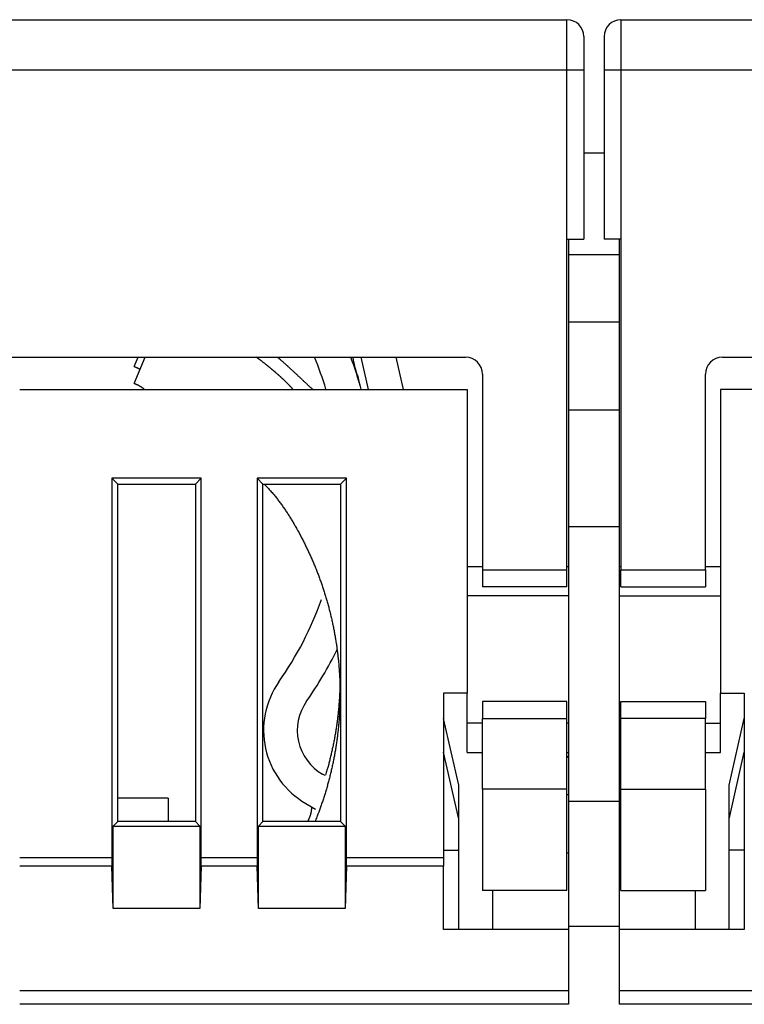
# Model space of a CAD drawing. Extents: x 52 to 594, y 0 to 407.
# Drawn here: x 406 to 427, y 378 to 407 of the extents above; entities that cross this region are included whole.
import ezdxf

# ---------------------------------------------------------------- set-up
doc = ezdxf.new("R2010")
doc.units = 0
doc.linetypes.add('HIDDENNEW0', pattern=[4.5, 1.5, -1.5, 1.5])
doc.layers.add('MUOTOVIIVAT', color=40, linetype='HIDDENNEW0')
doc.layers.add('TANGVIIVATNONDEF', color=3, linetype='HIDDENNEW0')

msp = doc.modelspace()

# ---------------------------------------------------------------- linework, layer by layer
at = {"layer": 'MUOTOVIIVAT', "color": 40, "linetype": 'CONTINUOUS'}
for p, q in [((388.34871, 407.28759), (421.74871, 407.28759)), ((423.34871, 407.28759), (456.74871, 407.28759)), ((422.24871, 406.78759), (422.24871, 405.78759)), ((422.84871, 406.78759), (422.84871, 405.78759)), ((422.24871, 405.78759), (422.24871, 400.78759)), ((422.84871, 405.78759), (422.84871, 400.78759)), ((422.84871, 403.3311), (422.24871, 403.3311)), ((421.74871, 390.98759), (421.74871, 400.78759)), ((421.74871, 400.78759), (422.24871, 400.78759)), ((421.79871, 400.78759), (421.79871, 400.3311)), ((423.34871, 400.78759), (422.84871, 400.78759)), ((423.29871, 400.78759), (423.29871, 400.3311)), ((423.34871, 400.78759), (423.34871, 390.98759)), ((421.79871, 400.3311), (423.29871, 400.3311)), ((421.79871, 400.3311), (421.79871, 398.3311)), ((423.29871, 400.3311), (423.29871, 398.3311)), ((421.79871, 398.3311), (421.79871, 395.73303)), ((423.29868, 398.33108), (421.79871, 398.33108)), ((423.29871, 398.3311), (423.29871, 395.73303)), ((391.34871, 397.28759), (418.74871, 397.28759)), ((408.93891, 397.01441), (409.05487, 397.28759)), ((408.93891, 396.51441), (409.26711, 397.28759)), ((415.87885, 396.3311), (415.66102, 397.28759)), ((416.68663, 397.28759), (416.90447, 396.3311)), ((426.34871, 397.28759), (453.74871, 397.28759)), ((415.62548, 396.44361), (415.55372, 396.75873)), ((419.24871, 396.78759), (419.24871, 390.98759)), ((425.84871, 390.98759), (425.84871, 396.78759)), ((405.54871, 396.3311), (418.79871, 396.3311)), ((418.79871, 396.3311), (418.79871, 387.3311)), ((426.29871, 396.3311), (426.29871, 387.3311)), ((439.54871, 396.3311), (426.29871, 396.3311)), ((421.79871, 395.73304), (423.29868, 395.73304)), ((421.79871, 395.73303), (421.79871, 392.26892)), ((423.29871, 395.73303), (423.29871, 392.26892)), ((408.27371, 393.70609), (408.44872, 393.53108)), ((408.27371, 393.70609), (408.27371, 382.45452)), ((410.92369, 393.70609), (408.27371, 393.70609)), ((408.44872, 383.53112), (408.44872, 393.53108)), ((408.44872, 393.53108), (410.74868, 393.53108)), ((410.74868, 393.53108), (410.92369, 393.70609)), ((410.74868, 393.53108), (410.74868, 383.53112)), ((410.92369, 382.45452), (410.92369, 393.70609)), ((412.57375, 393.70609), (412.74871, 393.53108)), ((412.57375, 393.70609), (412.57375, 382.45452)), ((415.22368, 393.70609), (412.57375, 393.70609)), ((412.74871, 383.53112), (412.74871, 393.53108)), ((412.74871, 393.53108), (415.04872, 393.53108)), ((415.04872, 393.53108), (415.22368, 393.70609)), ((415.04872, 393.53108), (415.04872, 383.53112)), ((415.22368, 382.45452), (415.22368, 393.70609)), ((421.79871, 392.26893), (423.29868, 392.26893)), ((421.79871, 392.26892), (421.79871, 384.13923)), ((423.29871, 392.26892), (423.29871, 384.13923)), ((419.24872, 391.08109), (418.79871, 391.08109)), ((419.24871, 390.98759), (419.24871, 390.48759)), ((419.24872, 390.9876), (421.74871, 390.9876)), ((421.79871, 391.08109), (421.74871, 391.08109)), ((421.74871, 390.48759), (421.74871, 390.98759)), ((423.34873, 391.08109), (423.29868, 391.08109)), ((423.34871, 390.48759), (423.34871, 390.98759)), ((423.34873, 390.9876), (425.84872, 390.9876)), ((425.84871, 390.98759), (425.84871, 390.48759)), ((426.29868, 391.08109), (425.84872, 391.08109)), ((421.74871, 390.48759), (419.24871, 390.48759)), ((423.34871, 390.48759), (425.84871, 390.48759)), ((421.79871, 390.21857), (418.79871, 390.21857)), ((423.29868, 390.21857), (426.29868, 390.21857)), ((418.09871, 387.3311), (418.09871, 382.45453)), ((418.79871, 387.3311), (418.09871, 387.3311)), ((418.79871, 386.44364), (418.79871, 387.3311)), ((419.24871, 387.08759), (419.24871, 386.58759)), ((421.74871, 387.08759), (419.24871, 387.08759)), ((421.74871, 386.58759), (421.74871, 387.08759)), ((423.34871, 387.08759), (425.84871, 387.08759)), ((423.34871, 386.58759), (423.34871, 387.08759)), ((425.84871, 387.08759), (425.84871, 386.58759)), ((426.29871, 386.44364), (426.29868, 387.3311)), ((426.29871, 387.3311), (426.99871, 387.3311)), ((426.99871, 387.3311), (426.99871, 382.45453)), ((418.54871, 384.608), (418.09871, 386.58391)), ((419.24871, 384.48759), (419.24871, 386.58759)), ((419.24872, 386.58761), (421.74871, 386.58761)), ((421.74871, 384.48759), (421.74871, 386.58759)), ((423.34871, 384.48759), (423.34871, 386.58759)), ((425.84872, 386.58761), (423.34873, 386.58761)), ((425.84871, 384.48759), (425.84871, 386.58759)), ((426.54871, 384.608), (426.99871, 386.58391)), ((419.24872, 386.44366), (418.79871, 386.44366)), ((418.79871, 385.5812), (418.79871, 386.44364)), ((421.79871, 386.44366), (421.74871, 386.44366)), ((423.29868, 386.44366), (423.34873, 386.44366)), ((425.84872, 386.44366), (426.29868, 386.44366)), ((426.29871, 385.5812), (426.29871, 386.44364)), ((418.54871, 383.608), (418.09871, 385.58391)), ((418.79871, 385.58109), (419.24872, 385.58109)), ((421.74871, 385.58109), (421.79871, 385.58109)), ((423.29868, 385.58109), (423.34873, 385.58109)), ((425.84872, 385.58109), (426.29868, 385.58109)), ((426.54871, 383.608), (426.99871, 385.58391)), ((414.58979, 384.89225), (414.51683, 384.93439)), ((418.54873, 380.33108), (418.54871, 384.608)), ((419.24871, 384.48759), (419.24871, 381.48759)), ((421.74871, 384.48759), (419.24872, 384.48759)), ((421.74871, 381.48759), (421.74871, 384.48759)), ((423.34871, 381.48759), (423.34871, 384.48759)), ((423.34873, 384.48759), (425.84872, 384.48759)), ((425.84871, 384.48759), (425.84871, 381.48759)), ((426.54871, 380.33108), (426.54871, 384.608)), ((409.94265, 384.22043), (408.44872, 384.22042)), ((409.94447, 384.22043), (409.94265, 384.22043)), ((409.94265, 384.22043), (409.94267, 383.53112)), ((421.74871, 384.33113), (421.79871, 384.33115)), ((423.29868, 384.33115), (423.34871, 384.33113)), ((414.01683, 384.06836), (414.30432, 383.90238)), ((421.79871, 384.13923), (421.79871, 380.42533)), ((421.79871, 384.13923), (423.29868, 384.13923)), ((423.29871, 384.13923), (423.29871, 380.42533)), ((408.44872, 383.53112), (408.31749, 383.39988)), ((408.31749, 380.95734), (408.31749, 383.39988)), ((408.31749, 383.39988), (410.87992, 383.39988)), ((410.74868, 383.53112), (408.44872, 383.53112)), ((410.74868, 383.53112), (410.87992, 383.39988)), ((410.87992, 383.39988), (410.87992, 380.95734)), ((412.74871, 383.53112), (412.61748, 383.39988)), ((412.61748, 380.95734), (412.61748, 383.39988)), ((412.61748, 383.39988), (415.17996, 383.39988)), ((415.04872, 383.53112), (412.74871, 383.53112)), ((415.04872, 383.53112), (415.17996, 383.39988)), ((415.17996, 383.39988), (415.17996, 380.95734)), ((408.27371, 382.45452), (405.54872, 382.45452)), ((412.57375, 382.45452), (410.92369, 382.45452)), ((418.09872, 382.45452), (415.22368, 382.45452)), ((418.09871, 382.68376), (418.54871, 382.68376)), ((418.09871, 382.45453), (418.09871, 382.21512)), ((421.79871, 382.59406), (421.74871, 382.59408)), ((423.34873, 382.59406), (423.29868, 382.59406)), ((426.99871, 382.68376), (426.54871, 382.68376)), ((426.99871, 382.45453), (426.99871, 382.21512)), ((408.27742, 382.21512), (405.54872, 382.21512)), ((408.31749, 380.95734), (408.27742, 382.21512)), ((410.91999, 382.21512), (410.87992, 380.95734)), ((412.57741, 382.21512), (410.91999, 382.21512)), ((412.61748, 380.95734), (412.57741, 382.21512)), ((415.21998, 382.21512), (415.17996, 380.95734)), ((418.09872, 382.21512), (415.21998, 382.21512)), ((418.09871, 380.3311), (418.09871, 382.21512)), ((426.99871, 382.21512), (426.99871, 380.3311)), ((421.74871, 381.48759), (419.24871, 381.48759)), ((419.5487, 381.48759), (419.5487, 380.33108)), ((423.34871, 381.48759), (425.84871, 381.48759)), ((425.54869, 381.48759), (425.54869, 380.33108)), ((410.87992, 380.95734), (408.31749, 380.95734)), ((415.17996, 380.95734), (412.61748, 380.95734)), ((421.79871, 380.42533), (421.79871, 378.11843)), ((423.29868, 380.42533), (421.79871, 380.42533)), ((423.29871, 380.42533), (423.29871, 378.11843)), ((421.79871, 380.3311), (418.09871, 380.3311)), ((426.99871, 380.3311), (423.29871, 380.3311)), ((405.54872, 378.52895), (421.79871, 378.52895)), ((423.29868, 378.52895), (439.54872, 378.52895)), ((421.79871, 378.11844), (405.54872, 378.11844)), ((439.54872, 378.11844), (423.29868, 378.11844))]:
    msp.add_line(p, q, dxfattribs=at)
for points in [[(413.64326, 396.3311), (413.63087, 396.3452, 0.00124228), (413.61843, 396.35923, 0.00125175), (413.60592, 396.3732, 0.00124465), (413.59334, 396.3871, 0.00121877), (413.5807, 396.40093, 0.00119982), (413.568, 396.4147, 0.00118268), (413.55524, 396.4284, 0.00116651), (413.54242, 396.44204, 0.00114694), (413.52954, 396.45562, 0.00112988), (413.5166, 396.46913, 0.00111074), (413.50361, 396.48259, 0.00109373), (413.49056, 396.49598, 0.00107433), (413.47745, 396.50932, 0.00105716), (413.46429, 396.5226, 0.00103769), (413.45108, 396.53582, 0.00102043), (413.43782, 396.54898, 0.00100086), (413.42451, 396.56209, 0.00098352), (413.41114, 396.57515, 0.00096388), (413.39773, 396.58816, 0.00094646), (413.38427, 396.60111, 0.00092676), (413.37077, 396.61401, 0.00090929), (413.35722, 396.62686, 0.00088954), (413.34362, 396.63966, 0.00087203), (413.32998, 396.65242, 0.00085224), (413.3163, 396.66513, 0.00083469), (413.30258, 396.67779, 0.00081488), (413.28881, 396.69041, 0.00079731), (413.27501, 396.70298, 0.00077747), (413.26117, 396.71551, 0.00075988), (413.24729, 396.728, 0.00074003), (413.23338, 396.74044, 0.00072243), (413.21943, 396.75285, 0.00070258), (413.20544, 396.76521, 0.00068498), (413.19142, 396.77754, 0.00066513), (413.17737, 396.78984, 0.00064753), (413.16329, 396.80209, 0.00062767), (413.14918, 396.81431, 0.00061008), (413.13504, 396.8265, 0.00059026), (413.12087, 396.83865, 0.00057265), (413.10667, 396.85077, 0.00055279), (413.09245, 396.86286, 0.00053527), (413.0782, 396.87492, 0.00051554), (413.06393, 396.88695, 0.00049784), (413.04963, 396.89895, 0.00047792), (413.03532, 396.91092, 0.00046065), (413.02098, 396.92287, 0.00044064), (413.00661, 396.9348, 0.00042295), (412.99224, 396.94669, 0.00040666), (412.97797, 396.95846, 0.00038013), (412.96405, 396.96991, 0.00034862), (412.9507, 396.98085, 0.00035363), (412.93759, 396.99157, 0.00034525), (412.92437, 397.00235, 0.00033039), (412.91107, 397.01317, 0.00033868), (412.89777, 397.02395, 0.00034442), (412.88448, 397.0347, 0.00034087), (412.87116, 397.04543, 0.00033894), (412.85783, 397.05616, 0.00034026), (412.84448, 397.06686, 0.00034092), (412.83111, 397.07755, 0.00034058), (412.81773, 397.08822, 0.00034035), (412.80434, 397.09887, 0.00034034), (412.79092, 397.1095, 0.00034066), (412.77749, 397.12012, 0.00034127), (412.76405, 397.13072, 0.00034042), (412.75059, 397.1413, 0.00033839), (412.73712, 397.15186, 0.00034135), (412.72362, 397.16241, 0.00034831), (412.71009, 397.17296, 0.00033842), (412.6966, 397.18346, 0.00031601), (412.68317, 397.19387, 0.00034883), (412.66951, 397.20443, 0.00041589), (412.65551, 397.21521, 0.00031565), (412.64235, 397.22532, 0.00010827), (412.63046, 397.23446, 0.00044536), (412.61514, 397.24615, 0.00076643), (412.59151, 397.26411, 0.00037469), (412.56053, 397.28759, 0.00019852)], [(414.22126, 396.3311), (414.19547, 396.35531, -0.0001162), (414.1697, 396.37953, -0.00012591), (414.14394, 396.40377, -0.00011644), (414.11819, 396.42802, -0.00008538), (414.09245, 396.45228, -0.00006241), (414.06671, 396.47654, -0.00004167), (414.04098, 396.5008, -0.00002211), (414.01525, 396.52507, 0.00000126), (413.98952, 396.54933, 0.00002169), (413.96378, 396.57359, 0.00004441), (413.93804, 396.59784, 0.00006463), (413.9123, 396.62208, 0.00008753), (413.88654, 396.64631, 0.00010781), (413.86078, 396.67053, 0.00013067), (413.835, 396.69473, 0.00015095), (413.80921, 396.71892, 0.00017384), (413.78341, 396.74308, 0.00019412), (413.75759, 396.76722, 0.00021698), (413.73174, 396.79133, 0.00023731), (413.70588, 396.81542, 0.00026027), (413.67999, 396.83947, 0.00028048), (413.65407, 396.8635, 0.00030311), (413.62813, 396.88748, 0.00032377), (413.60216, 396.91143, 0.00034759), (413.57615, 396.93534, 0.00036663), (413.55012, 396.95921, 0.00038621), (413.52406, 396.98302, 0.0004111), (413.49794, 397.00681, 0.00044545), (413.47174, 397.03058, 0.00044968), (413.4456, 397.05421, 0.00043391), (413.41958, 397.07764, 0.00050962), (413.39309, 397.10139, 0.00065237), (413.36593, 397.12563, 0.00049661), (413.34039, 397.14834, 0.00013467), (413.31729, 397.16885, 0.00076982), (413.28749, 397.19504, 0.00141846), (413.24143, 397.23517, 0.00069961), (413.18102, 397.28759, 0.00036584)], [(408.9389, 397.01442), (408.9434, 397.01251, -0.00011931), (408.94789, 397.0106, -0.00011927), (408.95238, 397.00869, -0.0001193), (408.95687, 397.00677, -0.00011939), (408.96136, 397.00485, -0.00011945), (408.96585, 397.00293, -0.00011951), (408.97034, 397.00101, -0.00011957), (408.97483, 396.99908, -0.00011963), (408.97931, 396.99716, -0.00011969), (408.9838, 396.99523, -0.00011975), (408.98828, 396.9933, -0.00011981), (408.99277, 396.99136, -0.00011988), (408.99725, 396.98943, -0.00011993), (409.00173, 396.98749, -0.00012), (409.00622, 396.98555, -0.00012005), (409.0107, 396.98361, -0.00012012), (409.01518, 396.98166, -0.00012017), (409.01966, 396.97971, -0.00012023), (409.02414, 396.97776, -0.00012029), (409.02861, 396.97581, -0.00012037), (409.03309, 396.97386, -0.00012041), (409.03757, 396.9719, -0.00012041), (409.04204, 396.96995, -0.00012055), (409.04652, 396.96798, -0.00012083), (409.05099, 396.96602, -0.00012058), (409.05546, 396.96406, -0.00011991), (409.05993, 396.96209, -0.000121), (409.06441, 396.96012, -0.00012353), (409.06889, 396.95815, -0.00012006), (409.07335, 396.95618, -0.00011215), (409.07778, 396.95422, -0.00012386), (409.08228, 396.95222, -0.00014776), (409.08689, 396.95018, -0.00011216), (409.09122, 396.94826, -0.00003841), (409.09513, 396.94652, -0.00015839), (409.10015, 396.94429, -0.0002728), (409.10788, 396.94084, -0.00013339), (409.118, 396.93631, -0.00007067)], [(408.9389, 396.51441), (408.94698, 396.51098, -0.00046235), (408.95506, 396.50753, -0.00040915), (408.96313, 396.50407, -0.00046098), (408.97119, 396.50059, -0.0006311), (408.97924, 396.49709, -0.00075693), (408.98728, 396.49357, -0.00087056), (408.9953, 396.49001, -0.00097772), (409.00332, 396.48642, -0.00110576), (409.01131, 396.48279, -0.00121769), (409.01929, 396.47912, -0.00134208), (409.02724, 396.4754, -0.00145272), (409.03518, 396.47164, -0.00157788), (409.04309, 396.46782, -0.00168856), (409.05097, 396.46395, -0.00181311), (409.05883, 396.46002, -0.00192322), (409.06666, 396.45602, -0.00204721), (409.07446, 396.45196, -0.0021564), (409.08222, 396.44782, -0.00227913), (409.08995, 396.44361, -0.00238724), (409.09765, 396.43932, -0.00250911), (409.10531, 396.43495, -0.00261441), (409.11292, 396.43049, -0.00273162), (409.1205, 396.42594, -0.00283777), (409.12803, 396.42129, -0.00296098), (409.13552, 396.41655, -0.00305155), (409.14296, 396.41171, -0.00313981), (409.15035, 396.40676, -0.00326969), (409.15769, 396.4017, -0.00346017), (409.16499, 396.39652, -0.003434), (409.17221, 396.39124, -0.00326398), (409.17934, 396.38588, -0.00374335), (409.18652, 396.3803, -0.00466386), (409.19379, 396.37443, -0.00351617), (409.20058, 396.36884, -0.00101527), (409.20669, 396.36373, -0.00527307), (409.21439, 396.35684, -0.00937991), (409.22605, 396.34581, -0.00453173), (409.2412, 396.3311, -0.00235573)], [(412.78383, 393.53108), (412.82786, 393.48646, -0.00344577), (412.87121, 393.44129, -0.00348967), (412.91387, 393.39555, -0.00346239), (412.95588, 393.34929, -0.00335471), (412.99722, 393.3025, -0.00327537), (413.03794, 393.25521, -0.00320249), (413.07802, 393.20742, -0.00313311), (413.11749, 393.15916, -0.00304858), (413.15636, 393.11044, -0.0029742), (413.19466, 393.06128, -0.00289049), (413.23237, 393.01168, -0.00281551), (413.26953, 392.96167, -0.00272997), (413.30614, 392.91127, -0.00265398), (413.34223, 392.86048, -0.00256811), (413.37779, 392.80932, -0.00249128), (413.41286, 392.75782, -0.00240421), (413.44743, 392.70598, -0.00232828), (413.48153, 392.65382, -0.00224354), (413.51517, 392.60135, -0.00216403), (413.54836, 392.54861, -0.00207217), (413.5811, 392.49561, -0.00200389), (413.61345, 392.44232, -0.00193227), (413.64544, 392.38869, -0.00183261), (413.67693, 392.33506, -0.00171355), (413.70786, 392.28152, -0.00169738), (413.7389, 392.22697, -0.00165393), (413.77059, 392.17041, -0.00156506), (413.80242, 392.11276, -0.00161198), (413.83377, 392.05506, -0.00166417), (413.86468, 391.99729, -0.0016363), (413.89524, 391.93924, -0.00161951), (413.92545, 391.88095, -0.00163104), (413.95527, 391.82245, -0.00163691), (413.98471, 391.76377, -0.00163348), (414.01376, 391.70488, -0.00163195), (414.04245, 391.64579, -0.00163343), (414.07073, 391.5865, -0.0016341), (414.09864, 391.52703, -0.00163392), (414.12615, 391.46736, -0.00163386), (414.15328, 391.40752, -0.00163408), (414.18, 391.3475, -0.00163416), (414.20634, 391.2873, -0.00163414), (414.23228, 391.22693, -0.00163412), (414.25782, 391.1664, -0.0016341), (414.28296, 391.1057, -0.00163398), (414.3077, 391.04484, -0.00163371), (414.33204, 390.98383, -0.00163375), (414.35597, 390.92267, -0.00163389), (414.3795, 390.86135, -0.00163316), (414.40262, 390.7999, -0.00163171), (414.42533, 390.73831, -0.00163318), (414.44764, 390.67658, -0.00163589), (414.46954, 390.61469, -0.00163061), (414.49101, 390.55273, -0.00162305), (414.51204, 390.49073, -0.00163553), (414.53273, 390.42839, -0.00164191), (414.55318, 390.36541, -0.00163753), (414.57335, 390.30185, -0.00165971), (414.59318, 390.23784, -0.00166692), (414.61264, 390.17355, -0.00166807), (414.63167, 390.1091, -0.00167334), (414.65028, 390.04448, -0.00167337), (414.66847, 389.97967, -0.00167287), (414.68625, 389.91468, -0.00167578), (414.7036, 389.84951, -0.00167756), (414.72053, 389.78417, -0.00167894), (414.73702, 389.71865, -0.00167985), (414.75309, 389.65298, -0.00168169), (414.76872, 389.58714, -0.0016828), (414.78393, 389.52115, -0.00168436), (414.79869, 389.45501, -0.00168534), (414.81302, 389.38872, -0.00168687), (414.8269, 389.32229, -0.00168781), (414.84035, 389.25572, -0.00168923), (414.85335, 389.18901, -0.00169011), (414.86591, 389.12218, -0.00169144), (414.87801, 389.05521, -0.00169226), (414.88968, 388.98813, -0.0016935), (414.90088, 388.92093, -0.00169426), (414.91164, 388.85362, -0.0016954), (414.92194, 388.7862, -0.0016961), (414.93179, 388.71868, -0.00169715), (414.94118, 388.65106, -0.00169779), (414.95011, 388.58335, -0.00169874), (414.95858, 388.51555, -0.00169932), (414.9666, 388.44766, -0.00170018), (414.97415, 388.37969, -0.0017007), (414.98124, 388.31165, -0.00170146), (414.98786, 388.24354, -0.00170192), (414.99403, 388.17536, -0.00170258), (414.99972, 388.10713, -0.00170298), (415.00496, 388.03883, -0.00170354), (415.00971, 387.97049, -0.00170388), (415.01401, 387.90209, -0.00170435), (415.01784, 387.83366, -0.00170462), (415.0212, 387.76519, -0.00170499), (415.02409, 387.69669, -0.0017052), (415.02651, 387.62816, -0.00170548), (415.02846, 387.5596, -0.00170562), (415.02995, 387.49103, -0.0017058), (415.03095, 387.42245, -0.00170588), (415.0315, 387.35386, -0.00170596), (415.03156, 387.28526, -0.00170598), (415.03117, 387.21667, -0.00170597), (415.03029, 387.14808, -0.00170593), (415.02896, 387.07951, -0.00170581), (415.02714, 387.01095, -0.00170571), (415.02486, 386.94241, -0.00170549), (415.02211, 386.8739, -0.00170532), (415.01889, 386.80542, -0.00170501), (415.0152, 386.73698, -0.00170478), (415.01105, 386.66857, -0.00170438), (415.00642, 386.60021, -0.00170408), (415.00133, 386.5319, -0.00170358), (414.99577, 386.46364, -0.00170322), (414.98975, 386.39545, -0.00170262), (414.98326, 386.32732, -0.00170221), (414.97631, 386.25925, -0.00170151), (414.96889, 386.19126, -0.00170103), (414.96102, 386.12335, -0.00170023), (414.95268, 386.05553, -0.00169969), (414.94388, 385.98778, -0.0016988), (414.93463, 385.92014, -0.0016982), (414.92492, 385.85259, -0.00169721), (414.91475, 385.78514, -0.00169655), (414.90413, 385.71779, -0.00169547), (414.89305, 385.65056, -0.00169475), (414.88153, 385.58344, -0.00169357), (414.86955, 385.51645, -0.00169279), (414.85713, 385.44957, -0.00169152), (414.84426, 385.38283, -0.00169068), (414.83095, 385.31621, -0.00168932), (414.81719, 385.24974, -0.00168842), (414.803, 385.18341, -0.00168697), (414.78836, 385.11722, -0.001686), (414.77329, 385.05118, -0.00168443), (414.75778, 384.9853, -0.00168345), (414.74185, 384.91958, -0.00168189), (414.72547, 384.85402, -0.0016807), (414.70868, 384.78863, -0.00167875), (414.69145, 384.72341, -0.00167797), (414.67381, 384.65836, -0.00167672), (414.65573, 384.59349, -0.00167458), (414.63725, 384.52881, -0.00167162), (414.61835, 384.46434, -0.00167257), (414.59902, 384.40001, -0.00167), (414.57926, 384.3358, -0.00166624), (414.55916, 384.27199, -0.00168526), (414.5388, 384.20889, -0.00164931), (414.51827, 384.14659, -0.00152036), (414.49751, 384.08492, -0.00166368), (414.47596, 384.02242, -0.00199153), (414.45342, 383.95861, -0.00151156), (414.43201, 383.89876, -0.00051778), (414.41246, 383.84471, -0.00213305), (414.38642, 383.77563, -0.00367176), (414.34514, 383.66964, -0.00179466), (414.29036, 383.5311, -0.00095058)], [(415.02847, 387.55936), (415.02654, 387.49154, -0.00168618), (415.02416, 387.42374, -0.00168714), (415.02131, 387.35598, -0.00168718), (415.01801, 387.28824, -0.00168666), (415.01424, 387.22054, -0.0016864), (415.01003, 387.15287, -0.00168602), (415.00534, 387.08526, -0.00168572), (415.00021, 387.01769, -0.00168522), (414.99461, 386.95018, -0.00168487), (414.98857, 386.88273, -0.00168427), (414.98207, 386.81534, -0.00168385), (414.97512, 386.74802, -0.00168316), (414.9677, 386.68077, -0.00168269), (414.95985, 386.6136, -0.0016819), (414.95153, 386.54651, -0.00168137), (414.94278, 386.4795, -0.00168051), (414.93356, 386.41259, -0.00167989), (414.92391, 386.34578, -0.00167886), (414.91381, 386.27906, -0.0016783), (414.90327, 386.21245, -0.00167747), (414.89227, 386.14595, -0.00167644), (414.88085, 386.07955, -0.00167444), (414.86898, 386.01328, -0.00167484), (414.85667, 385.94713, -0.00167652), (414.84392, 385.8811, -0.00167161), (414.83075, 385.81521, -0.00166026), (414.81714, 385.74948, -0.00167351), (414.80309, 385.68383, -0.00170546), (414.78858, 385.61822, -0.0016568), (414.77372, 385.55302, -0.00154703), (414.75854, 385.48835, -0.00170417), (414.74264, 385.42281, -0.00202621), (414.72587, 385.35594, -0.00154122), (414.70988, 385.29324, -0.00053771), (414.69521, 385.23664, -0.00216375), (414.67545, 385.16434, -0.00371693), (414.64381, 385.05351, -0.00182206), (414.60166, 384.90868, -0.00096791)], [(421.74871, 385.43399), (421.74996, 385.43499, 0.0000718), (421.75121, 385.436, 0.00007169), (421.75246, 385.437, 0.00007177), (421.75372, 385.43801, 0.00007207), (421.75497, 385.43902, 0.00007229), (421.75622, 385.44002, 0.00007248), (421.75747, 385.44103, 0.00007267), (421.75872, 385.44204, 0.00007289), (421.75998, 385.44305, 0.00007308), (421.76123, 385.44405, 0.0000733), (421.76248, 385.44506, 0.00007348), (421.76373, 385.44607, 0.0000737), (421.76498, 385.44708, 0.00007389), (421.76623, 385.44809, 0.0000741), (421.76748, 385.4491, 0.00007429), (421.76873, 385.45012, 0.00007451), (421.76998, 385.45113, 0.00007469), (421.77123, 385.45214, 0.00007491), (421.77248, 385.45315, 0.0000751), (421.77373, 385.45417, 0.00007532), (421.77498, 385.45518, 0.00007549), (421.77623, 385.4562, 0.00007567), (421.77748, 385.45721, 0.00007591), (421.77873, 385.45823, 0.00007626), (421.77998, 385.45924, 0.00007625), (421.78123, 385.46026, 0.00007599), (421.78248, 385.46128, 0.00007684), (421.78373, 385.4623, 0.00007864), (421.78498, 385.46332, 0.00007656), (421.78623, 385.46433, 0.00007161), (421.78747, 385.46534, 0.00007932), (421.78872, 385.46637, 0.00009498), (421.79001, 385.46742, 0.00007209), (421.79122, 385.46841, 0.00002438), (421.79231, 385.46931, 0.00010235), (421.79372, 385.47046, 0.00017696), (421.79588, 385.47223, 0.00008654), (421.79871, 385.47455, 0.0000458)], [(423.34871, 385.43399), (423.34745, 385.43499, -0.00007142), (423.3462, 385.436, -0.00007139), (423.34495, 385.437, -0.00007139), (423.3437, 385.43801, -0.00007143), (423.34244, 385.43902, -0.00007145), (423.34119, 385.44002, -0.00007147), (423.33994, 385.44103, -0.00007148), (423.33869, 385.44204, -0.00007151), (423.33744, 385.44305, -0.00007152), (423.33618, 385.44405, -0.00007154), (423.33493, 385.44506, -0.00007156), (423.33368, 385.44607, -0.00007158), (423.33243, 385.44708, -0.00007159), (423.33118, 385.44809, -0.00007161), (423.32993, 385.4491, -0.00007163), (423.32868, 385.45012, -0.00007165), (423.32743, 385.45113, -0.00007166), (423.32618, 385.45214, -0.00007168), (423.32492, 385.45315, -0.00007169), (423.32367, 385.45417, -0.00007172), (423.32242, 385.45518, -0.00007172), (423.32117, 385.4562, -0.0000717), (423.31992, 385.45721, -0.00007176), (423.31867, 385.45823, -0.0000719), (423.31742, 385.45924, -0.00007174), (423.31617, 385.46026, -0.00007131), (423.31492, 385.46128, -0.00007194), (423.31367, 385.4623, -0.00007342), (423.31242, 385.46332, -0.00007133), (423.31117, 385.46433, -0.00006661), (423.30994, 385.46534, -0.00007354), (423.30868, 385.46637, -0.0000877), (423.30739, 385.46742, -0.00006655), (423.30618, 385.46841, -0.00002279), (423.30508, 385.46931, -0.00009393), (423.30368, 385.47046, -0.00016166), (423.30152, 385.47223, -0.00007901), (423.29868, 385.47455, -0.00004185)], [(414.18071, 383.97375), (414.18169, 383.9611, -0.00514613), (414.18241, 383.94858, -0.00531312), (414.18285, 383.93616, -0.0053656), (414.18302, 383.92386, -0.00526845), (414.18293, 383.91167, -0.00521539), (414.18259, 383.89959, -0.00516369), (414.18201, 383.8876, -0.00511437), (414.18119, 383.87572, -0.00502727), (414.18013, 383.86393, -0.0049542), (414.17886, 383.85224, -0.00485445), (414.17736, 383.84064, -0.00476653), (414.17565, 383.82912, -0.00465019), (414.17374, 383.8177, -0.00454727), (414.17164, 383.80635, -0.0044177), (414.16934, 383.79509, -0.00430229), (414.16686, 383.7839, -0.00416119), (414.1642, 383.77279, -0.00403516), (414.16137, 383.76175, -0.00388452), (414.15838, 383.75078, -0.00375011), (414.15524, 383.73987, -0.00359235), (414.15195, 383.72902, -0.00345074), (414.14851, 383.71824, -0.00328604), (414.14494, 383.70751, -0.0031412), (414.14124, 383.69684, -0.00297618), (414.13742, 383.68621, -0.00282214), (414.13348, 383.67564, -0.00264226), (414.12944, 383.66512, -0.00250363), (414.1253, 383.65463, -0.0023577), (414.12105, 383.64416, -0.00216351), (414.11673, 383.63377, -0.00191418), (414.11237, 383.62348, -0.00187831), (414.10785, 383.61306, -0.00189577), (414.10315, 383.60242, -0.00142959), (414.0987, 383.59246, -0.00076681), (414.09464, 383.58346, -0.00148501), (414.08934, 383.57194, -0.0018389), (414.08108, 383.55425, -0.00085475), (414.07021, 383.5311, -0.00049109)], [(408.27371, 382.45452), (408.27372, 382.4484, 0.00018823), (408.27373, 382.44228, 0.00018846), (408.27374, 382.43616, 0.00018854), (408.27376, 382.43005, 0.00018848), (408.27378, 382.42394, 0.00018853), (408.2738, 382.41784, 0.00018862), (408.27383, 382.41174, 0.00018876), (408.27387, 382.40564, 0.0001889), (408.27391, 382.39955, 0.0001891), (408.27396, 382.39346, 0.00018931), (408.27401, 382.38738, 0.00018959), (408.27406, 382.38131, 0.00018987), (408.27412, 382.37524, 0.00019021), (408.27418, 382.36918, 0.00019057), (408.27425, 382.36312, 0.00019099), (408.27432, 382.35707, 0.00019142), (408.2744, 382.35103, 0.0001919), (408.27448, 382.345, 0.0001924), (408.27457, 382.33898, 0.00019297), (408.27466, 382.33296, 0.00019358), (408.27475, 382.32696, 0.00019418), (408.27485, 382.32096, 0.00019473), (408.27496, 382.31498, 0.00019559), (408.27506, 382.309, 0.00019668), (408.27518, 382.30304, 0.00019698), (408.2753, 382.29709, 0.00019659), (408.27542, 382.29115, 0.00019917), (408.27555, 382.28522, 0.00020416), (408.27568, 382.27929, 0.00019931), (408.27581, 382.27339, 0.00018694), (408.27595, 382.26755, 0.00020742), (408.2761, 382.26162, 0.00024884), (408.27625, 382.25558, 0.00018994), (408.2764, 382.24991, 0.00006507), (408.27654, 382.24479, 0.00027001), (408.27672, 382.23825, 0.0004703), (408.27702, 382.22823, 0.00023214), (408.27742, 382.21512, 0.00012347)], [(410.91999, 382.21512), (410.92017, 382.22088, 0.00021447), (410.92035, 382.22666, 0.00021344), (410.92052, 382.23245, 0.00021213), (410.92069, 382.23825, 0.00021065), (410.92085, 382.24407, 0.00020928), (410.92101, 382.24991, 0.00020803), (410.92116, 382.25576, 0.0002068), (410.92131, 382.26162, 0.00020562), (410.92146, 382.2675, 0.00020447), (410.9216, 382.27339, 0.00020339), (410.92173, 382.2793, 0.00020233), (410.92186, 382.28522, 0.00020134), (410.92199, 382.29115, 0.00020037), (410.92211, 382.29709, 0.00019947), (410.92223, 382.30304, 0.00019859), (410.92234, 382.309, 0.00019777), (410.92245, 382.31498, 0.00019697), (410.92256, 382.32096, 0.00019622), (410.92266, 382.32696, 0.00019551), (410.92275, 382.33296, 0.00019488), (410.92284, 382.33898, 0.0001942), (410.92293, 382.345, 0.00019352), (410.92301, 382.35103, 0.00019309), (410.92309, 382.35707, 0.00019293), (410.92316, 382.36312, 0.00019196), (410.92323, 382.36918, 0.00019036), (410.92329, 382.37523, 0.0001916), (410.92335, 382.38131, 0.00019512), (410.9234, 382.38739, 0.00018922), (410.92345, 382.39346, 0.00017641), (410.9235, 382.3995, 0.00019446), (410.92354, 382.40564, 0.00023157), (410.92357, 382.41193, 0.00017548), (410.9236, 382.41784, 0.00006), (410.92363, 382.42318, 0.00024745), (410.92365, 382.43005, 0.00042549), (410.92367, 382.44064, 0.00020774), (410.92369, 382.45452, 0.00010997)], [(412.57375, 382.45452), (412.57375, 382.4484, 0.00019363), (412.57376, 382.44228, 0.00019396), (412.57377, 382.43616, 0.00019396), (412.57378, 382.43005, 0.00019363), (412.5738, 382.42394, 0.00019349), (412.57383, 382.41784, 0.0001934), (412.57386, 382.41174, 0.00019338), (412.57389, 382.40564, 0.00019332), (412.57393, 382.39955, 0.00019335), (412.57397, 382.39346, 0.00019338), (412.57402, 382.38738, 0.00019348), (412.57407, 382.38131, 0.00019358), (412.57413, 382.37524, 0.00019375), (412.57419, 382.36918, 0.00019392), (412.57426, 382.36312, 0.00019417), (412.57433, 382.35707, 0.00019441), (412.57441, 382.35103, 0.00019473), (412.57449, 382.345, 0.00019503), (412.57457, 382.33898, 0.00019544), (412.57466, 382.33296, 0.00019586), (412.57475, 382.32696, 0.00019629), (412.57485, 382.32096, 0.00019665), (412.57496, 382.31498, 0.00019734), (412.57507, 382.309, 0.00019823), (412.57518, 382.30304, 0.00019837), (412.5753, 382.29709, 0.00019778), (412.57542, 382.29115, 0.00020019), (412.57554, 382.28522, 0.00020498), (412.57567, 382.27929, 0.00019996), (412.57581, 382.27339, 0.00018743), (412.57595, 382.26755, 0.00020769), (412.57609, 382.26162, 0.00024877), (412.57625, 382.25558, 0.00018987), (412.5764, 382.24991, 0.00006537), (412.57653, 382.24479, 0.0002693), (412.57671, 382.23825, 0.00046822), (412.57701, 382.22823, 0.00023106), (412.57741, 382.21512, 0.00012295)], [(415.21998, 382.21512), (415.22016, 382.22088, 0.00021604), (415.22034, 382.22666, 0.00021501), (415.22051, 382.23245, 0.00021369), (415.22068, 382.23825, 0.0002122), (415.22084, 382.24407, 0.00021082), (415.221, 382.24991, 0.00020956), (415.22116, 382.25576, 0.00020832), (415.22131, 382.26162, 0.00020713), (415.22145, 382.2675, 0.00020597), (415.22159, 382.27339, 0.00020488), (415.22173, 382.2793, 0.00020382), (415.22186, 382.28522, 0.00020282), (415.22199, 382.29115, 0.00020185), (415.22211, 382.29709, 0.00020093), (415.22223, 382.30304, 0.00020005), (415.22234, 382.309, 0.00019922), (415.22245, 382.31498, 0.00019842), (415.22256, 382.32096, 0.00019766), (415.22266, 382.32696, 0.00019695), (415.22275, 382.33296, 0.00019632), (415.22284, 382.33898, 0.00019563), (415.22293, 382.345, 0.00019495), (415.22301, 382.35103, 0.00019452), (415.22309, 382.35707, 0.00019435), (415.22316, 382.36312, 0.00019338), (415.22323, 382.36918, 0.00019177), (415.22329, 382.37523, 0.00019301), (415.22335, 382.38131, 0.00019656), (415.2234, 382.38739, 0.00019062), (415.22345, 382.39346, 0.00017771), (415.22349, 382.3995, 0.0001959), (415.22353, 382.40564, 0.00023328), (415.22357, 382.41193, 0.00017678), (415.2236, 382.41784, 0.00006044), (415.22362, 382.42318, 0.00024928), (415.22365, 382.43005, 0.00042863), (415.22367, 382.44064, 0.00020928), (415.22368, 382.45452, 0.00011078)]]:
    msp.add_lwpolyline(points, format="xyb", dxfattribs=at)
for centre, radius, start, end in [((421.74871, 406.78759), 0.5, 0, 90), ((423.34871, 406.78759), 0.5, 90, 180), ((405.04871, 393.43343), 10, 16.922983, 22.669591), ((405.04871, 393.43343), 11, 15.330487, 20.510468), ((418.74871, 396.78759), 0.5, 0, 90), ((426.34871, 396.78759), 0.5, 90, 180), ((419.34871, 397.96223), 4, 189.82493, 197.57295), ((405.04871, 393.43343), 10, 324.8303, 340.60827), ((405.04871, 393.43343), 11, 324.8303, 334.1033), ((415.26683, 386.23343), 2.5, 144.83029, 240.00002), ((415.26683, 386.23343), 1.5, 144.83029, 240.00002)]:
    msp.add_arc(centre, radius, start, end, dxfattribs=at)
at = {"layer": 'TANGVIIVATNONDEF', "color": 3, "linetype": 'CONTINUOUS'}
for p, q in [((421.74871, 405.78761), (421.74871, 407.28758)), ((423.34873, 407.28758), (423.34873, 405.78761)), ((421.74871, 405.78761), (388.34871, 405.78761)), ((421.74871, 400.78758), (421.74871, 405.78761)), ((422.24872, 405.78761), (421.74871, 405.78761)), ((423.34873, 405.78761), (422.84872, 405.78761)), ((456.74868, 405.78761), (423.34873, 405.78761)), ((423.34873, 405.78761), (423.34873, 400.78758))]:
    msp.add_line(p, q, dxfattribs=at)

doc.saveas('drawing.dxf')
